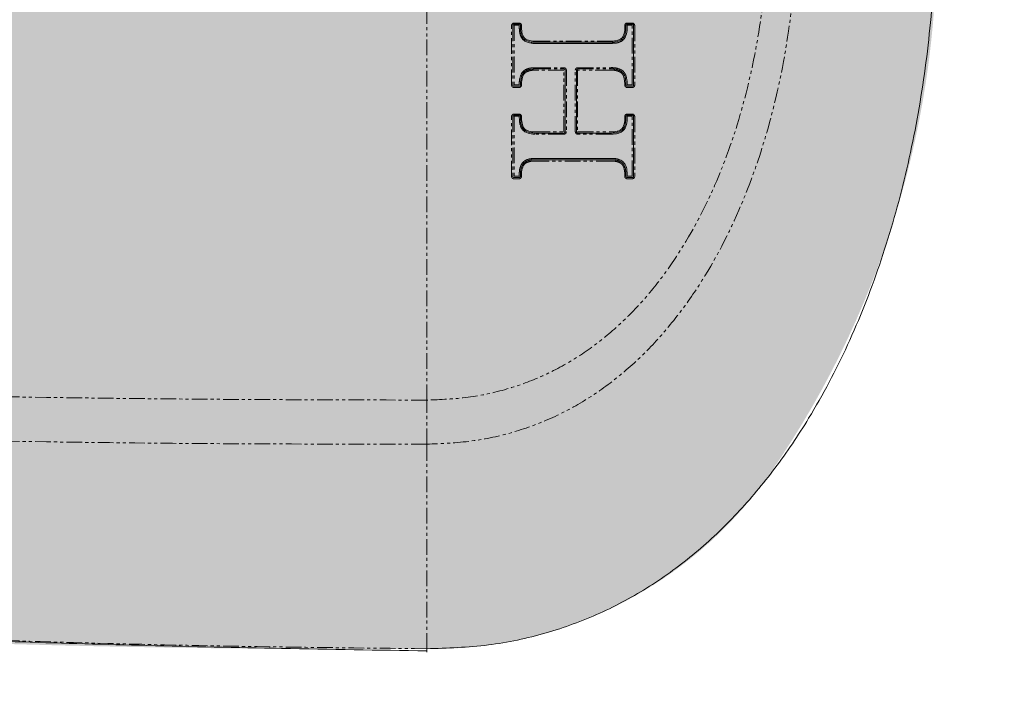
# Model space of a CAD drawing. Units: millimetres. Extents: x -3000 to 3000, y -3000 to 3000.
# Drawn here: x 915 to 995, y -65 to -9 of the extents above; entities that cross this region are included whole.
import ezdxf

# ---------------------------------------------------------------- set-up
doc = ezdxf.new("R2010")
doc.units = ezdxf.units.MM
doc.header["$LTSCALE"] = 0.2
doc.linetypes.add('BORDER', pattern=[44.45, 12.7, -6.35, 12.7, -6.35, 0, -6.35])
doc.linetypes.add('PHANTOM', pattern=[12.7, 6.35, -1.27, 1.27, -1.27, 1.27, -1.27])
for name, color, linetype in [('en-fallingspace', 40, 'BORDER'), ('EN-FREESPACE', 3, 'Continuous'), ('Outline', 7, 'Continuous')]:
    doc.layers.add(name, color=color, linetype=linetype)

msp = doc.modelspace()

# ---------------------------------------------------------------- hatches: boundary and pattern name
at = {"true_color": 0x939598}
h = msp.add_hatch(color=252, dxfattribs=at)
h.dxf.hatch_style = 1
edge = h.paths.add_edge_path()
edge.add_line((681.163, 0.062), (681.163, -0.076))
edge.add_arc((746.467, -0.076), 65.305, 180, 186.05288)
edge.add_arc((705.45, -3.203), 24.217, 188.93058, 246.30035)
edge.add_arc((758.386, 100.976), 141.042, 243.61905, 260.42341)
edge.add_arc((942.32, 925.288), 985.46, 257.850811, 270.312594)
edge.add_arc((948.208, -26.737), 33.424, 269.12321, 322.36273)
edge.add_arc((913.309, -2.763), 75.736, 324.12285, 362.08506)
edge.add_arc((913.309, 2.748), 75.736, 357.91494, 395.87715)
edge.add_arc((948.208, 26.722), 33.424, 397.63727, 450.87679)
edge.add_arc((942.32, -925.303), 985.46, 449.687406, 462.149189)
edge.add_arc((758.386, -100.991), 141.042, 459.57659, 476.38095)
edge.add_arc((705.45, 3.188), 24.217, 473.69965, 531.06942)
edge.add_arc((746.467, 0.062), 65.305, 533.94712, 540)

# ---------------------------------------------------------------- linework, layer by layer
at = {"layer": 'en-fallingspace'}
msp.add_circle((0, 0), 2700, dxfattribs=at)
at = {"layer": 'EN-FREESPACE'}
msp.add_circle((0, 0), 2034.512, dxfattribs=at)
at = {"layer": 'Outline', "linetype": 'Continuous', "lineweight": 15}
for p, q in [((955.199, -9.527), (954.785, -9.527)), ((964.37, -9.527), (963.956, -9.527)), ((955.299, -9.808), (955.299, -9.627)), ((955.299, -9.812), (955.299, -9.808)), ((963.856, -9.627), (963.856, -9.776)), ((963.856, -9.776), (963.856, -9.782)), ((955.449, -10.556), (955.446, -10.55)), ((955.712, -10.828), (955.706, -10.825)), ((956.45, -10.989), (956.445, -10.99)), ((962.679, -10.99), (962.673, -10.989)), ((963.449, -10.825), (963.443, -10.828)), ((963.709, -10.55), (963.706, -10.556)), ((955.707, -13.331), (955.711, -13.329)), ((955.711, -13.329), (955.715, -13.327)), ((955.44, -13.629), (955.443, -13.623)), ((963.715, -13.941), (963.626, -13.672)), ((963.809, -13.913), (963.856, -14.339)), ((963.856, -14.339), (963.856, -14.341)), ((963.856, -14.341), (963.856, -14.461)), ((955.299, -14.421), (955.299, -14.416)), ((955.299, -14.461), (955.299, -14.421)), ((963.856, -14.461), (963.858, -14.482)), ((955.199, -16.904), (954.785, -16.904)), ((955.299, -17.123), (955.299, -17.004)), ((955.299, -17.126), (955.299, -17.123)), ((963.856, -17.004), (963.856, -17.137)), ((963.856, -17.137), (963.856, -17.142)), ((964.37, -16.904), (963.956, -16.904)), ((955.443, -17.888), (955.44, -17.882)), ((955.714, -18.184), (955.707, -18.18)), ((956.449, -18.351), (956.446, -18.351)), ((958.917, -18.251), (958.911, -18.286)), ((962.679, -18.351), (962.674, -18.351)), ((963.441, -18.186), (963.434, -18.189)), ((963.707, -17.902), (963.704, -17.908)), ((955.582, -20.783), (955.706, -20.686)), ((955.446, -20.962), (955.449, -20.956)), ((955.449, -20.956), (955.582, -20.783)), ((955.299, -21.704), (955.299, -21.699)), ((955.299, -21.853), (955.299, -21.704)), ((963.856, -21.556), (963.856, -21.684)), ((963.856, -21.684), (963.856, -21.688)), ((963.856, -21.688), (963.856, -21.853)), ((963.856, -21.853), (963.856, -21.857)), ((964.464, -21.886), (964.47, -21.853))]:
    msp.add_line(p, q, dxfattribs=at)
at = {"layer": 'Outline', "linetype": 'PHANTOM', "lineweight": 0}
for p, q in [((955.206, -9.803), (955.206, -9.622)), ((955.387, -9.812), (955.386, -9.821)), ((955.387, -9.631), (955.387, -9.812)), ((963.76, -9.78), (963.76, -9.631)), ((963.76, -9.792), (963.76, -9.78)), ((963.956, -9.623), (963.956, -9.771)), ((955.369, -10.599), (955.363, -10.587)), ((955.525, -10.514), (955.525, -10.515)), ((955.673, -10.912), (955.66, -10.904)), ((955.749, -10.749), (955.749, -10.749)), ((956.434, -10.9), (956.443, -10.899)), ((962.672, -10.899), (962.684, -10.899)), ((963.398, -10.749), (963.398, -10.748)), ((963.503, -10.905), (963.49, -10.912)), ((963.622, -10.514), (963.622, -10.514)), ((963.8, -10.588), (963.794, -10.6)), ((955.356, -13.583), (955.361, -13.572)), ((955.661, -13.241), (955.676, -13.232)), ((955.751, -13.418), (955.751, -13.418)), ((955.751, -13.418), (955.751, -13.418)), ((963.487, -13.232), (963.503, -13.241)), ((955.52, -13.673), (955.52, -13.673)), ((963.626, -13.672), (963.626, -13.672)), ((963.712, -13.624), (963.715, -13.629)), ((963.76, -14.344), (963.715, -13.941)), ((963.76, -14.347), (963.76, -14.344)), ((963.76, -14.467), (963.76, -14.347)), ((963.802, -13.573), (963.807, -13.584)), ((963.957, -14.334), (963.957, -14.454)), ((955.207, -14.453), (955.207, -14.414)), ((955.386, -14.419), (955.386, -14.428)), ((955.386, -14.428), (955.386, -14.468)), ((963.764, -14.509), (963.76, -14.467)), ((955.207, -17.114), (955.207, -16.995)), ((955.386, -17.012), (955.386, -17.131)), ((955.386, -17.131), (955.386, -17.137)), ((963.759, -17.145), (963.759, -17.011)), ((963.76, -17.154), (963.759, -17.145)), ((963.957, -16.996), (963.957, -17.13)), ((955.362, -17.924), (955.356, -17.913)), ((955.52, -17.853), (955.52, -17.854)), ((955.676, -18.264), (955.661, -18.255)), ((955.751, -18.108), (955.751, -18.109)), ((956.436, -18.265), (956.442, -18.265)), ((958.816, -18.261), (958.817, -18.259)), ((962.672, -18.264), (962.682, -18.264)), ((963.389, -18.113), (963.389, -18.112)), ((963.495, -18.263), (963.481, -18.27)), ((963.619, -17.87), (963.619, -17.87)), ((963.799, -17.936), (963.793, -17.948)), ((955.661, -20.591), (955.674, -20.584)), ((955.706, -20.686), (955.712, -20.683)), ((963.443, -20.683), (963.449, -20.686)), ((963.491, -20.585), (963.504, -20.592)), ((955.364, -20.908), (955.37, -20.897)), ((955.64, -20.861), (955.524, -21.012)), ((955.524, -21.012), (955.524, -21.012)), ((955.748, -20.777), (955.64, -20.861)), ((955.749, -20.777), (955.748, -20.777)), ((963.397, -20.776), (963.397, -20.776)), ((963.621, -21.011), (963.621, -21.01)), ((963.706, -20.955), (963.709, -20.961)), ((963.795, -20.898), (963.801, -20.909)), ((955.207, -21.842), (955.207, -21.693)), ((955.385, -21.705), (955.385, -21.714)), ((955.385, -21.714), (955.385, -21.864)), ((963.759, -21.689), (963.759, -21.57)), ((963.759, -21.698), (963.759, -21.689)), ((963.759, -21.863), (963.759, -21.698)), ((963.759, -21.87), (963.759, -21.863)), ((963.957, -21.679), (963.957, -21.844)), ((964.564, -21.863), (964.553, -21.926))]:
    msp.add_line(p, q, dxfattribs=at)
at = {"layer": 'Outline', "linetype": 'Continuous', "lineweight": 15}
for points, knots in [([(947.696, 60.157), (949.368, 60.106), (952.633, 60.006), (957.358, 58.992), (961.754, 57.388), (965.818, 55.186), (969.549, 52.45), (972.947, 49.223), (976.016, 45.555), (979.073, 41.02), (981.967, 35.525), (984.534, 29.041), (986.528, 22.144), (987.951, 14.937), (988.805, 7.524), (989.09, 0.007), (988.805, -7.509), (987.951, -14.923), (986.528, -22.129), (984.534, -29.026), (981.967, -35.51), (979.073, -41.005), (976.016, -45.54), (972.947, -49.208), (969.549, -52.435), (965.818, -55.171), (961.754, -57.374), (957.358, -58.978), (952.633, -59.992), (949.368, -60.091), (947.696, -60.142)], [0, 0, 0, 0, 0.031381, 0.061284, 0.090259, 0.118802, 0.147333, 0.176178, 0.205569, 0.235656, 0.276957, 0.319626, 0.36353, 0.408433, 0.454037, 0.5, 0.545963, 0.591567, 0.63647, 0.680374, 0.723043, 0.764344, 0.794431, 0.823822, 0.852667, 0.881198, 0.909741, 0.938716, 0.968619, 1, 1, 1, 1]), ([(954.716, -9.555), (954.708, -9.563), (954.694, -9.581), (954.686, -9.607), (954.686, -9.622), (954.685, -9.626)], [0, 0, 0, 0, 0.421057, 0.842115, 1, 1, 1, 1]), ([(954.785, -9.527), (954.774, -9.528), (954.751, -9.53), (954.728, -9.543), (954.718, -9.553), (954.716, -9.555)], [0, 0, 0, 0, 0.43952, 0.879732, 1, 1, 1, 1]), ([(955.299, -9.627), (955.298, -9.616), (955.295, -9.593), (955.278, -9.563), (955.253, -9.541), (955.225, -9.528), (955.206, -9.527), (955.199, -9.527)], [0, 0, 0, 0, 0.213803, 0.427267, 0.640631, 0.854762, 1, 1, 1, 1]), ([(963.956, -9.527), (963.944, -9.528), (963.922, -9.53), (963.892, -9.547), (963.869, -9.573), (963.857, -9.601), (963.856, -9.619), (963.856, -9.627)], [0, 0, 0, 0, 0.214204, 0.428549, 0.643188, 0.858156, 1, 1, 1, 1]), ([(964.47, -9.627), (964.469, -9.615), (964.466, -9.593), (964.449, -9.563), (964.424, -9.54), (964.396, -9.528), (964.377, -9.527), (964.37, -9.527)], [0, 0, 0, 0, 0.215171, 0.430227, 0.64502, 0.859482, 1, 1, 1, 1]), ([(955.446, -10.55), (955.415, -10.477), (955.316, -10.244), (955.305, -9.989), (955.299, -9.812)], [0, 0, 0, 0, 0.310372, 1, 1, 1, 1]), ([(955.386, -9.821), (955.393, -9.987), (955.402, -10.227), (955.496, -10.446), (955.525, -10.514)], [0, 0, 0, 0, 0.689641, 1, 1, 1, 1]), ([(963.622, -10.514), (963.68, -10.356), (963.767, -10.121), (963.762, -9.873), (963.76, -9.792)], [0, 0, 0, 0, 0.672881, 1, 1, 1, 1]), ([(963.856, -9.782), (963.858, -9.868), (963.863, -10.132), (963.771, -10.382), (963.709, -10.55)], [0, 0, 0, 0, 0.327133, 1, 1, 1, 1]), ([(963.956, -9.771), (963.958, -9.863), (963.964, -10.144), (963.866, -10.409), (963.8, -10.588)], [0, 0, 0, 0, 0.327155, 1, 1, 1, 1]), ([(964.47, -14.461), (964.47, -13.23), (964.47, -11.619), (964.47, -10.007), (964.47, -9.627)], [0, 0, 0, 0, 0.763988, 1, 1, 1, 1]), ([(955.706, -10.825), (955.67, -10.801), (955.567, -10.73), (955.496, -10.625), (955.449, -10.556)], [0, 0, 0, 0, 0.339323, 1, 1, 1, 1]), ([(956.456, -11.084), (956.357, -11.084), (956.085, -11.084), (955.833, -10.978), (955.673, -10.912)], [0, 0, 0, 0, 0.366392, 1, 1, 1, 1]), ([(956.445, -10.99), (956.352, -10.989), (956.098, -10.989), (955.862, -10.891), (955.712, -10.828)], [0, 0, 0, 0, 0.366314, 1, 1, 1, 1]), ([(955.749, -10.749), (955.889, -10.808), (956.11, -10.9), (956.347, -10.9), (956.434, -10.9)], [0, 0, 0, 0, 0.633648, 1, 1, 1, 1]), ([(962.673, -10.989), (962.501, -10.989), (960.806, -10.989), (958.73, -10.989), (956.83, -10.989), (956.45, -10.989)], [0, 0, 0, 0, 0.082831, 0.81659, 1, 1, 1, 1]), ([(962.675, -11.084), (962.486, -11.084), (960.789, -11.084), (958.715, -11.084), (956.833, -11.084), (956.456, -11.084)], [0, 0, 0, 0, 0.090868, 0.818202, 1, 1, 1, 1]), ([(963.443, -10.828), (963.351, -10.87), (963.111, -10.98), (962.845, -10.986), (962.679, -10.99)], [0, 0, 0, 0, 0.379822, 1, 1, 1, 1]), ([(962.684, -10.899), (962.838, -10.896), (963.087, -10.89), (963.312, -10.788), (963.398, -10.749)], [0, 0, 0, 0, 0.620173, 1, 1, 1, 1]), ([(963.706, -10.556), (963.684, -10.592), (963.618, -10.699), (963.517, -10.774), (963.449, -10.825)], [0, 0, 0, 0, 0.336302, 1, 1, 1, 1]), ([(955.443, -13.623), (955.467, -13.58), (955.533, -13.464), (955.64, -13.383), (955.707, -13.331)], [0, 0, 0, 0, 0.370471, 1, 1, 1, 1]), ([(958.917, -13.26), (958.917, -13.532), (958.917, -14.362), (958.917, -15.322), (958.917, -16.527), (958.917, -17.361), (958.917, -18.065), (958.917, -18.251)], [0, 0, 0, 0, 0.163347, 0.4985923, 0.5765097, 0.8881817, 1, 1, 1, 1]), ([(959.845, -13.26), (959.846, -13.249), (959.848, -13.226), (959.863, -13.2), (959.877, -13.187), (959.882, -13.182)], [0, 0, 0, 0, 0.378991, 0.757816, 1, 1, 1, 1]), ([(959.845, -18.251), (959.845, -16.968), (959.845, -15.305), (959.845, -13.64), (959.845, -13.26)], [0, 0, 0, 0, 0.7717388, 1, 1, 1, 1]), ([(959.882, -13.182), (959.891, -13.176), (959.91, -13.163), (959.933, -13.161), (959.945, -13.16)], [0, 0, 0, 0, 0.475742, 1, 1, 1, 1]), ([(955.299, -14.416), (955.297, -14.351), (955.292, -14.082), (955.377, -13.824), (955.44, -13.629)], [0, 0, 0, 0, 0.244267, 1, 1, 1, 1]), ([(955.52, -13.673), (955.46, -13.857), (955.38, -14.102), (955.385, -14.356), (955.386, -14.419)], [0, 0, 0, 0, 0.7557628, 1, 1, 1, 1]), ([(963.715, -13.629), (963.739, -13.691), (963.776, -13.784), (963.801, -13.881), (963.809, -13.913)], [0, 0, 0, 0, 0.6674766, 1, 1, 1, 1]), ([(963.807, -13.584), (963.829, -13.636), (963.925, -13.875), (963.943, -14.133), (963.957, -14.334)], [0, 0, 0, 0, 0.222024, 1, 1, 1, 1]), ([(954.685, -14.46), (954.685, -14.461), (954.685, -14.472), (954.69, -14.495), (954.705, -14.521), (954.726, -14.542), (954.752, -14.557), (954.774, -14.559), (954.786, -14.561)], [0, 0, 0, 0, 0.009117, 0.222976, 0.436835, 0.570684, 0.784545, 1, 1, 1, 1]), ([(955.199, -14.561), (955.21, -14.56), (955.229, -14.558), (955.245, -14.549), (955.252, -14.546)], [0, 0, 0, 0, 0.605622, 1, 1, 1, 1]), ([(955.252, -14.546), (955.261, -14.539), (955.278, -14.525), (955.295, -14.495), (955.297, -14.472), (955.299, -14.461)], [0, 0, 0, 0, 0.333475, 0.667432, 1, 1, 1, 1]), ([(963.858, -14.482), (963.862, -14.493), (963.869, -14.515), (963.892, -14.54), (963.922, -14.557), (963.944, -14.56), (963.956, -14.561)], [0, 0, 0, 0, 0.249382, 0.498764, 0.748146, 1, 1, 1, 1]), ([(964.37, -14.561), (964.381, -14.56), (964.403, -14.557), (964.433, -14.54), (964.451, -14.521), (964.458, -14.508), (964.459, -14.505)], [0, 0, 0, 0, 0.303919, 0.607838, 0.9117567, 1, 1, 1, 1]), ([(964.459, -14.505), (964.461, -14.502), (964.467, -14.488), (964.469, -14.472), (964.47, -14.461)], [0, 0, 0, 0, 0.268598, 1, 1, 1, 1]), ([(954.705, -16.944), (954.699, -16.954), (954.688, -16.972), (954.686, -16.993), (954.685, -17.003)], [0, 0, 0, 0, 0.52917, 1, 1, 1, 1]), ([(954.785, -16.904), (954.774, -16.905), (954.751, -16.907), (954.724, -16.923), (954.711, -16.938), (954.705, -16.944)], [0, 0, 0, 0, 0.3618, 0.725403, 1, 1, 1, 1]), ([(955.299, -17.004), (955.298, -16.993), (955.295, -16.97), (955.278, -16.94), (955.253, -16.918), (955.225, -16.906), (955.206, -16.904), (955.199, -16.904)], [0, 0, 0, 0, 0.2149329, 0.4287979, 0.6414513, 0.8542281, 1, 1, 1, 1]), ([(955.44, -17.882), (955.418, -17.828), (955.323, -17.587), (955.309, -17.327), (955.299, -17.126)], [0, 0, 0, 0, 0.227849, 1, 1, 1, 1]), ([(955.386, -17.137), (955.396, -17.328), (955.409, -17.574), (955.499, -17.802), (955.52, -17.853)], [0, 0, 0, 0, 0.772177, 1, 1, 1, 1]), ([(963.619, -17.87), (963.679, -17.705), (963.763, -17.472), (963.76, -17.226), (963.76, -17.154)], [0, 0, 0, 0, 0.705194, 1, 1, 1, 1]), ([(963.856, -17.142), (963.857, -17.219), (963.859, -17.48), (963.77, -17.728), (963.707, -17.902)], [0, 0, 0, 0, 0.294825, 1, 1, 1, 1]), ([(963.957, -17.13), (963.958, -17.211), (963.961, -17.488), (963.866, -17.751), (963.799, -17.936)], [0, 0, 0, 0, 0.294866, 1, 1, 1, 1]), ([(963.956, -16.904), (963.944, -16.905), (963.922, -16.907), (963.892, -16.924), (963.869, -16.95), (963.857, -16.978), (963.856, -16.996), (963.856, -17.004)], [0, 0, 0, 0, 0.2131421, 0.4267505, 0.6413102, 0.8569092, 1, 1, 1, 1]), ([(964.47, -17.004), (964.469, -16.993), (964.466, -16.97), (964.449, -16.94), (964.424, -16.917), (964.395, -16.905), (964.377, -16.904), (964.37, -16.904)], [0, 0, 0, 0, 0.216225, 0.432035, 0.646944, 0.860809, 1, 1, 1, 1]), ([(964.47, -21.853), (964.47, -20.698), (964.47, -19.083), (964.47, -17.465), (964.47, -17.004)], [0, 0, 0, 0, 0.715025, 1, 1, 1, 1]), ([(955.707, -18.18), (955.666, -18.151), (955.557, -18.073), (955.487, -17.959), (955.443, -17.888)], [0, 0, 0, 0, 0.377914, 1, 1, 1, 1]), ([(956.456, -18.442), (956.362, -18.441), (956.092, -18.438), (955.84, -18.332), (955.676, -18.264)], [0, 0, 0, 0, 0.347414, 1, 1, 1, 1]), ([(956.446, -18.351), (956.358, -18.35), (956.104, -18.347), (955.868, -18.249), (955.714, -18.184)], [0, 0, 0, 0, 0.3472711, 1, 1, 1, 1]), ([(955.751, -18.109), (955.895, -18.169), (956.116, -18.261), (956.353, -18.264), (956.436, -18.265)], [0, 0, 0, 0, 0.652674, 1, 1, 1, 1]), ([(958.817, -18.351), (958.465, -18.351), (957.675, -18.351), (956.886, -18.351), (956.449, -18.351)], [0, 0, 0, 0, 0.445862, 1, 1, 1, 1]), ([(958.911, -18.286), (958.908, -18.292), (958.901, -18.309), (958.88, -18.331), (958.851, -18.348), (958.828, -18.35), (958.817, -18.351)], [0, 0, 0, 0, 0.1705673, 0.4473506, 0.7234192, 1, 1, 1, 1]), ([(959.945, -18.351), (959.937, -18.351), (959.919, -18.35), (959.891, -18.338), (959.865, -18.315), (959.848, -18.285), (959.846, -18.263), (959.845, -18.251)], [0, 0, 0, 0, 0.141826, 0.355706, 0.570274, 0.785319, 1, 1, 1, 1]), ([(962.674, -18.351), (962.202, -18.351), (961.292, -18.351), (960.383, -18.351), (959.945, -18.351)], [0, 0, 0, 0, 0.518497, 1, 1, 1, 1]), ([(963.481, -18.27), (963.39, -18.312), (963.136, -18.427), (962.855, -18.437), (962.676, -18.443)], [0, 0, 0, 0, 0.360857, 1, 1, 1, 1]), ([(963.434, -18.189), (963.348, -18.228), (963.11, -18.336), (962.847, -18.346), (962.679, -18.351)], [0, 0, 0, 0, 0.360865, 1, 1, 1, 1]), ([(962.682, -18.264), (962.839, -18.259), (963.086, -18.25), (963.308, -18.149), (963.389, -18.113)], [0, 0, 0, 0, 0.639116, 1, 1, 1, 1]), ([(963.704, -17.908), (963.68, -17.947), (963.613, -18.057), (963.509, -18.135), (963.441, -18.186)], [0, 0, 0, 0, 0.349778, 1, 1, 1, 1]), ([(963.793, -17.948), (963.775, -17.978), (963.702, -18.104), (963.584, -18.194), (963.495, -18.263)], [0, 0, 0, 0, 0.239445, 1, 1, 1, 1]), ([(956.45, -20.522), (956.845, -20.522), (957.758, -20.522), (958.802, -20.522), (960.356, -20.522), (961.527, -20.522), (962.569, -20.522), (962.705, -20.522)], [0, 0, 0, 0, 0.189413, 0.438486, 0.500753, 0.934825, 1, 1, 1, 1]), ([(956.457, -20.412), (958.027, -20.412), (960.109, -20.413), (962.194, -20.413), (962.708, -20.413)], [0, 0, 0, 0, 0.7538308, 1, 1, 1, 1]), ([(955.299, -21.699), (955.298, -21.622), (955.296, -21.368), (955.384, -21.128), (955.446, -20.962)], [0, 0, 0, 0, 0.304175, 1, 1, 1, 1]), ([(955.524, -21.012), (955.466, -21.169), (955.382, -21.394), (955.385, -21.632), (955.385, -21.705)], [0, 0, 0, 0, 0.695885, 1, 1, 1, 1]), ([(963.709, -20.961), (963.735, -21.022), (963.817, -21.211), (963.84, -21.417), (963.856, -21.556)], [0, 0, 0, 0, 0.321795, 1, 1, 1, 1]), ([(963.801, -20.909), (963.832, -20.983), (963.937, -21.226), (963.949, -21.493), (963.957, -21.679)], [0, 0, 0, 0, 0.301758, 1, 1, 1, 1]), ([(955.199, -21.953), (955.211, -21.952), (955.233, -21.95), (955.256, -21.936), (955.267, -21.926), (955.269, -21.924)], [0, 0, 0, 0, 0.431361, 0.862722, 1, 1, 1, 1]), ([(955.269, -21.924), (955.272, -21.921), (955.282, -21.911), (955.295, -21.887), (955.297, -21.865), (955.299, -21.853)], [0, 0, 0, 0, 0.1369466, 0.5695815, 1, 1, 1, 1]), ([(964.37, -21.953), (964.381, -21.952), (964.403, -21.95), (964.433, -21.933), (964.454, -21.91), (964.461, -21.893), (964.464, -21.886)], [0, 0, 0, 0, 0.272456, 0.544912, 0.817368, 1, 1, 1, 1]), ([(734.917, -38.111), (737.356, -38.61), (741.985, -39.556), (748.668, -40.864), (754.587, -41.997), (759.741, -42.963), (764.185, -43.781), (768.158, -44.499), (772.907, -45.344), (778.691, -46.347), (785.596, -47.5), (792.366, -48.585), (798.724, -49.561), (803.983, -50.337), (808.325, -50.957), (812.23, -51.5), (816.662, -52.096), (821.936, -52.775), (828.121, -53.529), (835.295, -54.345), (842.419, -55.088), (849.351, -55.75), (855.942, -56.331), (863.15, -56.91), (871.036, -57.479), (879.673, -58.03), (888.373, -58.511), (897.096, -58.928), (905.794, -59.286), (915.17, -59.611), (925.287, -59.896), (936.213, -60.142), (943.775, -60.257), (947.703, -60.317)], [0, 0, 0, 0, 0.039059, 0.074125, 0.10468, 0.130636, 0.152886, 0.171903, 0.190188, 0.223358, 0.256544, 0.289421, 0.319083, 0.345387, 0.362251, 0.378898, 0.399002, 0.422911, 0.450861, 0.483202, 0.520425, 0.547686, 0.577533, 0.610231, 0.646086, 0.685446, 0.728706, 0.76572, 0.805651, 0.848756, 0.895313, 0.945621, 1, 1, 1, 1]), ([(947.708, -60.048), (947.705, -60.226), (947.698, -60.594), (947.697, -60.296), (947.696, -60.142)], [0, 0, 0, 0, 0.484937, 1, 1, 1, 1])]:
    msp.add_open_spline(points, degree=3, knots=knots, dxfattribs=at)
at = {"layer": 'Outline', "linetype": 'PHANTOM', "lineweight": 0}
for points, knots in [([(947.696, 43.581), (948.914, 43.533), (951.294, 43.438), (954.734, 42.676), (957.934, 41.493), (960.893, 39.883), (963.61, 37.89), (966.084, 35.548), (968.319, 32.89), (971.012, 28.921), (973.762, 23.316), (976.078, 15.951), (977.465, 8.101), (977.926, 0.007), (977.465, -8.086), (976.078, -15.936), (973.762, -23.301), (971.012, -28.907), (968.319, -32.875), (966.084, -35.533), (963.61, -37.875), (960.893, -39.868), (957.934, -41.478), (954.734, -42.661), (951.294, -43.423), (948.914, -43.518), (947.696, -43.566)], [0, 0, 0, 0, 0.031378, 0.06131, 0.090336, 0.118942, 0.147537, 0.17644, 0.205878, 0.235996, 0.298442, 0.363771, 0.431299, 0.5, 0.568701, 0.636229, 0.701558, 0.764004, 0.794122, 0.82356, 0.852463, 0.881058, 0.909664, 0.93869, 0.968622, 1, 1, 1, 1]), ([(947.696, -39.993), (947.696, -35.559), (947.696, -26.736), (947.696, -13.359), (947.696, 0.007), (947.696, 13.373), (947.696, 26.751), (947.696, 35.574), (947.696, 40.007)], [0, 0, 0, 0, 0.168093, 0.334477, 0.5, 0.665523, 0.831907, 1, 1, 1, 1]), ([(947.696, 40.007), (948.819, 39.965), (951.014, 39.882), (954.187, 39.187), (957.14, 38.105), (959.869, 36.629), (962.375, 34.802), (964.658, 32.653), (966.719, 30.213), (969.203, 26.569), (971.74, 21.421), (973.876, 14.656), (975.155, 7.443), (975.581, 0.007), (975.155, -7.428), (973.876, -14.641), (971.74, -21.406), (969.203, -26.555), (966.719, -30.198), (964.658, -32.638), (962.375, -34.787), (959.869, -36.614), (957.14, -38.09), (954.187, -39.172), (951.014, -39.867), (948.819, -39.95), (947.696, -39.993)], [0, 0, 0, 0, 0.031437, 0.061416, 0.090478, 0.119108, 0.147716, 0.176624, 0.206059, 0.236168, 0.298583, 0.36387, 0.43135, 0.5, 0.56865, 0.63613, 0.701417, 0.763832, 0.793941, 0.823376, 0.852284, 0.880892, 0.909522, 0.938584, 0.968563, 1, 1, 1, 1]), ([(954.583, -9.631), (954.583, -9.623), (954.584, -9.593), (954.599, -9.541), (954.628, -9.508), (954.642, -9.491)], [0, 0, 0, 0, 0.157871, 0.578911, 1, 1, 1, 1]), ([(954.642, -9.491), (954.646, -9.487), (954.667, -9.468), (954.712, -9.443), (954.756, -9.438), (954.778, -9.436)], [0, 0, 0, 0, 0.120207, 0.560079, 1, 1, 1, 1]), ([(954.778, -9.436), (954.841, -9.436), (954.979, -9.436), (955.117, -9.436), (955.191, -9.436)], [0, 0, 0, 0, 0.457796, 1, 1, 1, 1]), ([(955.191, -9.436), (955.206, -9.437), (955.243, -9.44), (955.297, -9.463), (955.347, -9.507), (955.38, -9.566), (955.384, -9.609), (955.387, -9.631)], [0, 0, 0, 0, 0.1446176, 0.3584818, 0.5721662, 0.7860944, 1, 1, 1, 1]), ([(963.76, -9.631), (963.761, -9.616), (963.763, -9.58), (963.787, -9.525), (963.831, -9.476), (963.889, -9.442), (963.933, -9.438), (963.955, -9.436)], [0, 0, 0, 0, 0.141671, 0.356427, 0.571011, 0.785501, 1, 1, 1, 1]), ([(963.955, -9.436), (964.019, -9.436), (964.157, -9.436), (964.295, -9.436), (964.369, -9.436)], [0, 0, 0, 0, 0.4587018, 1, 1, 1, 1]), ([(964.369, -9.436), (964.384, -9.437), (964.42, -9.439), (964.475, -9.462), (964.524, -9.506), (964.558, -9.565), (964.562, -9.609), (964.565, -9.631)], [0, 0, 0, 0, 0.140701, 0.355371, 0.570201, 0.785105, 1, 1, 1, 1]), ([(954.583, -14.467), (954.583, -14.23), (954.583, -13.423), (954.583, -12.486), (954.583, -11.265), (954.583, -10.461), (954.583, -9.786), (954.583, -9.631)], [0, 0, 0, 0, 0.146666, 0.501136, 0.581669, 0.903806, 1, 1, 1, 1]), ([(954.685, -9.626), (954.685, -9.782), (954.685, -10.456), (954.685, -11.26), (954.685, -12.48), (954.685, -13.417), (954.685, -14.224), (954.685, -14.46)], [0, 0, 0, 0, 0.096194, 0.41833, 0.498864, 0.853334, 1, 1, 1, 1]), ([(954.793, -9.622), (954.793, -10.821), (954.793, -12.432), (954.793, -14.041), (954.794, -14.453)], [0, 0, 0, 0, 0.743988, 1, 1, 1, 1]), ([(955.206, -9.622), (955.14, -9.622), (955.002, -9.622), (954.864, -9.622), (954.793, -9.622)], [0, 0, 0, 0, 0.482713, 1, 1, 1, 1]), ([(955.363, -10.587), (955.33, -10.51), (955.224, -10.262), (955.214, -9.99), (955.206, -9.803)], [0, 0, 0, 0, 0.310295, 1, 1, 1, 1]), ([(964.37, -9.623), (964.303, -9.623), (964.165, -9.623), (964.027, -9.623), (963.956, -9.623)], [0, 0, 0, 0, 0.483547, 1, 1, 1, 1]), ([(964.37, -14.454), (964.37, -13.221), (964.37, -11.611), (964.37, -10), (964.37, -9.623)], [0, 0, 0, 0, 0.7660541, 1, 1, 1, 1]), ([(964.565, -9.631), (964.565, -10.011), (964.564, -11.624), (964.564, -13.236), (964.564, -14.467)], [0, 0, 0, 0, 0.236011, 1, 1, 1, 1]), ([(955.66, -10.904), (955.622, -10.878), (955.504, -10.798), (955.424, -10.68), (955.369, -10.599)], [0, 0, 0, 0, 0.323861, 1, 1, 1, 1]), ([(955.525, -10.515), (955.566, -10.575), (955.628, -10.666), (955.718, -10.728), (955.749, -10.749)], [0, 0, 0, 0, 0.66064, 1, 1, 1, 1]), ([(956.443, -10.899), (956.824, -10.899), (958.726, -10.899), (960.803, -10.899), (962.5, -10.899), (962.672, -10.899)], [0, 0, 0, 0, 0.183416, 0.917172, 1, 1, 1, 1]), ([(963.49, -10.912), (963.392, -10.957), (963.135, -11.074), (962.851, -11.08), (962.675, -11.084)], [0, 0, 0, 0, 0.379832, 1, 1, 1, 1]), ([(963.398, -10.748), (963.457, -10.705), (963.545, -10.639), (963.603, -10.545), (963.622, -10.514)], [0, 0, 0, 0, 0.663705, 1, 1, 1, 1]), ([(963.794, -10.6), (963.772, -10.636), (963.698, -10.757), (963.584, -10.844), (963.503, -10.905)], [0, 0, 0, 0, 0.2930106, 1, 1, 1, 1]), ([(955.361, -13.572), (955.389, -13.524), (955.463, -13.392), (955.584, -13.299), (955.661, -13.241)], [0, 0, 0, 0, 0.365573, 1, 1, 1, 1]), ([(955.751, -13.418), (955.692, -13.463), (955.599, -13.534), (955.542, -13.635), (955.52, -13.673)], [0, 0, 0, 0, 0.629565, 1, 1, 1, 1]), ([(955.676, -13.232), (955.772, -13.188), (956.033, -13.069), (956.322, -13.059), (956.504, -13.054)], [0, 0, 0, 0, 0.369176, 1, 1, 1, 1]), ([(955.715, -13.327), (955.743, -13.313), (955.896, -13.238), (956.158, -13.161), (956.395, -13.16), (956.492, -13.16)], [0, 0, 0, 0, 0.117773, 0.639026, 1, 1, 1, 1]), ([(956.481, -13.261), (956.39, -13.261), (956.168, -13.262), (955.922, -13.334), (955.778, -13.405), (955.751, -13.418)], [0, 0, 0, 0, 0.360904, 0.882199, 1, 1, 1, 1]), ([(956.492, -13.261), (956.489, -13.261), (956.486, -13.261), (956.482, -13.261), (956.481, -13.261)], [0, 0, 0, 0, 0.610789, 1, 1, 1, 1]), ([(956.492, -13.16), (956.493, -13.16), (956.495, -13.16), (956.497, -13.16), (956.498, -13.16)], [0, 0, 0, 0, 0.389213, 1, 1, 1, 1]), ([(958.813, -13.261), (958.483, -13.261), (958.024, -13.261), (957.25, -13.261), (956.806, -13.261), (956.492, -13.261)], [0, 0, 0, 0, 0.425436, 0.593306, 1, 1, 1, 1]), ([(956.498, -13.16), (956.812, -13.16), (957.256, -13.16), (958.029, -13.16), (958.488, -13.16), (958.817, -13.16)], [0, 0, 0, 0, 0.406691, 0.574561, 1, 1, 1, 1]), ([(956.504, -13.054), (956.9, -13.054), (957.672, -13.054), (958.445, -13.054), (958.822, -13.054)], [0, 0, 0, 0, 0.512576, 1, 1, 1, 1]), ([(958.817, -13.266), (958.817, -13.265), (958.817, -13.264), (958.817, -13.263), (958.816, -13.262), (958.815, -13.261), (958.814, -13.261), (958.813, -13.261), (958.813, -13.261)], [0, 0, 0, 0, 0.217192, 0.429523, 0.469713, 0.672709, 0.875612, 1, 1, 1, 1]), ([(958.817, -13.16), (958.823, -13.16), (958.841, -13.161), (958.868, -13.172), (958.887, -13.188), (958.903, -13.207), (958.914, -13.228), (958.916, -13.25), (958.917, -13.26)], [0, 0, 0, 0, 0.1204082, 0.3313229, 0.5492318, 0.5915325, 0.8038864, 1, 1, 1, 1]), ([(958.817, -18.259), (958.817, -18.073), (958.817, -17.369), (958.817, -16.535), (958.817, -15.328), (958.817, -14.368), (958.817, -13.538), (958.817, -13.266)], [0, 0, 0, 0, 0.111818, 0.423489, 0.501407, 0.836653, 1, 1, 1, 1]), ([(958.822, -13.054), (958.837, -13.055), (958.874, -13.057), (958.93, -13.081), (958.98, -13.127), (959.015, -13.186), (959.019, -13.231), (959.022, -13.254)], [0, 0, 0, 0, 0.142459, 0.356355, 0.570603, 0.785309, 1, 1, 1, 1]), ([(959.022, -13.254), (959.022, -14.484), (959.022, -16.148), (959.022, -17.81), (959.022, -18.243)], [0, 0, 0, 0, 0.7393089, 1, 1, 1, 1]), ([(959.749, -13.254), (959.75, -13.239), (959.752, -13.202), (959.776, -13.146), (959.821, -13.095), (959.881, -13.061), (959.926, -13.056), (959.949, -13.054)], [0, 0, 0, 0, 0.14056, 0.355925, 0.570898, 0.785442, 1, 1, 1, 1]), ([(959.749, -18.243), (959.749, -16.957), (959.749, -15.295), (959.749, -13.63), (959.749, -13.254)], [0, 0, 0, 0, 0.77374, 1, 1, 1, 1]), ([(959.936, -13.266), (959.936, -13.646), (959.936, -15.312), (959.936, -16.976), (959.935, -18.259)], [0, 0, 0, 0, 0.228261, 1, 1, 1, 1]), ([(959.938, -13.262), (959.937, -13.262), (959.937, -13.263), (959.936, -13.264), (959.936, -13.265), (959.936, -13.266)], [0, 0, 0, 0, 0.242227, 0.621127, 1, 1, 1, 1]), ([(959.941, -13.261), (959.941, -13.261), (959.939, -13.261), (959.938, -13.262), (959.938, -13.262)], [0, 0, 0, 0, 0.5018799, 1, 1, 1, 1]), ([(962.639, -13.261), (962.282, -13.261), (961.794, -13.261), (961.167, -13.261), (960.625, -13.261), (960.214, -13.261), (959.941, -13.261)], [0, 0, 0, 0, 0.397523, 0.542109, 0.696862, 1, 1, 1, 1]), ([(959.945, -13.16), (960.217, -13.16), (960.629, -13.16), (961.17, -13.16), (961.796, -13.16), (962.284, -13.16), (962.641, -13.16)], [0, 0, 0, 0, 0.303137, 0.457889, 0.602476, 1, 1, 1, 1]), ([(959.949, -13.054), (960.47, -13.054), (961.367, -13.054), (962.266, -13.054), (962.643, -13.054)], [0, 0, 0, 0, 0.580178, 1, 1, 1, 1]), ([(962.651, -13.26), (962.649, -13.26), (962.645, -13.261), (962.641, -13.261), (962.639, -13.261)], [0, 0, 0, 0, 0.530253, 1, 1, 1, 1]), ([(962.641, -13.16), (962.642, -13.16), (962.644, -13.16), (962.646, -13.16), (962.647, -13.16)], [0, 0, 0, 0, 0.469749, 1, 1, 1, 1]), ([(962.643, -13.054), (962.753, -13.053), (963.045, -13.05), (963.318, -13.162), (963.487, -13.232)], [0, 0, 0, 0, 0.376522, 1, 1, 1, 1]), ([(962.647, -13.16), (962.676, -13.159), (962.845, -13.151), (963.122, -13.186), (963.345, -13.285), (963.44, -13.327)], [0, 0, 0, 0, 0.106721, 0.619955, 1, 1, 1, 1]), ([(963.395, -13.417), (963.306, -13.378), (963.097, -13.285), (962.837, -13.252), (962.679, -13.259), (962.651, -13.26)], [0, 0, 0, 0, 0.380027, 0.89327, 1, 1, 1, 1]), ([(963.396, -13.417), (963.396, -13.417), (963.396, -13.417), (963.395, -13.417), (963.395, -13.417)], [0, 0, 0, 0, 0.88315, 1, 1, 1, 1]), ([(963.626, -13.672), (963.603, -13.632), (963.545, -13.531), (963.452, -13.46), (963.396, -13.417)], [0, 0, 0, 0, 0.396657, 1, 1, 1, 1]), ([(963.44, -13.327), (963.441, -13.327), (963.443, -13.329), (963.446, -13.33), (963.448, -13.331)], [0, 0, 0, 0, 0.117444, 1, 1, 1, 1]), ([(963.448, -13.331), (963.512, -13.38), (963.619, -13.462), (963.686, -13.578), (963.712, -13.624)], [0, 0, 0, 0, 0.603387, 1, 1, 1, 1]), ([(963.503, -13.241), (963.54, -13.267), (963.664, -13.353), (963.745, -13.482), (963.802, -13.573)], [0, 0, 0, 0, 0.2997388, 1, 1, 1, 1]), ([(955.207, -14.414), (955.206, -14.32), (955.203, -14.036), (955.294, -13.765), (955.356, -13.583)], [0, 0, 0, 0, 0.327586, 1, 1, 1, 1]), ([(954.778, -14.662), (954.778, -14.662), (954.756, -14.662), (954.712, -14.655), (954.661, -14.626), (954.62, -14.586), (954.589, -14.534), (954.585, -14.49), (954.583, -14.467)], [0, 0, 0, 0, 0.001617, 0.215541, 0.429442, 0.563302, 0.777163, 1, 1, 1, 1]), ([(955.192, -14.662), (955.125, -14.662), (954.988, -14.662), (954.85, -14.662), (954.778, -14.662)], [0, 0, 0, 0, 0.481946, 1, 1, 1, 1]), ([(954.786, -14.561), (954.857, -14.561), (954.995, -14.561), (955.133, -14.561), (955.199, -14.561)], [0, 0, 0, 0, 0.518053, 1, 1, 1, 1]), ([(954.794, -14.453), (954.86, -14.453), (954.998, -14.453), (955.135, -14.453), (955.207, -14.453)], [0, 0, 0, 0, 0.4825587, 1, 1, 1, 1]), ([(955.294, -14.633), (955.282, -14.64), (955.25, -14.657), (955.214, -14.66), (955.192, -14.662)], [0, 0, 0, 0, 0.3943744, 1, 1, 1, 1]), ([(955.386, -14.468), (955.384, -14.49), (955.38, -14.533), (955.347, -14.593), (955.312, -14.62), (955.294, -14.633)], [0, 0, 0, 0, 0.333668, 0.667323, 1, 1, 1, 1]), ([(963.955, -14.662), (963.933, -14.66), (963.889, -14.655), (963.83, -14.621), (963.785, -14.572), (963.771, -14.53), (963.764, -14.509)], [0, 0, 0, 0, 0.251893, 0.501287, 0.750652, 1, 1, 1, 1]), ([(964.369, -14.662), (964.3, -14.662), (964.162, -14.662), (964.024, -14.662), (963.955, -14.662)], [0, 0, 0, 0, 0.498313, 1, 1, 1, 1]), ([(963.956, -14.561), (964.025, -14.561), (964.163, -14.561), (964.301, -14.561), (964.37, -14.561)], [0, 0, 0, 0, 0.501687, 1, 1, 1, 1]), ([(963.957, -14.454), (964.023, -14.454), (964.161, -14.454), (964.299, -14.454), (964.37, -14.454)], [0, 0, 0, 0, 0.483553, 1, 1, 1, 1]), ([(964.544, -14.554), (964.541, -14.559), (964.527, -14.584), (964.493, -14.622), (964.435, -14.655), (964.391, -14.66), (964.369, -14.662)], [0, 0, 0, 0, 0.088232, 0.392134, 0.696063, 1, 1, 1, 1]), ([(964.564, -14.467), (964.562, -14.489), (964.56, -14.519), (964.547, -14.546), (964.544, -14.554)], [0, 0, 0, 0, 0.731292, 1, 1, 1, 1]), ([(954.582, -17.011), (954.584, -16.991), (954.587, -16.95), (954.609, -16.914), (954.621, -16.895)], [0, 0, 0, 0, 0.470804, 1, 1, 1, 1]), ([(954.582, -21.862), (954.582, -21.698), (954.582, -20.888), (954.582, -19.947), (954.582, -18.653), (954.582, -17.846), (954.582, -17.169), (954.582, -17.011)], [0, 0, 0, 0, 0.101336, 0.501801, 0.58184, 0.901996, 1, 1, 1, 1]), ([(954.621, -16.895), (954.631, -16.883), (954.657, -16.854), (954.711, -16.823), (954.755, -16.819), (954.777, -16.817)], [0, 0, 0, 0, 0.273767, 0.636846, 1, 1, 1, 1]), ([(954.685, -17.003), (954.685, -17.162), (954.685, -17.838), (954.685, -18.644), (954.685, -19.939), (954.685, -20.879), (954.686, -21.689), (954.686, -21.853)], [0, 0, 0, 0, 0.098004, 0.418159, 0.498197, 0.898664, 1, 1, 1, 1]), ([(954.777, -16.817), (954.84, -16.817), (954.978, -16.817), (955.116, -16.817), (955.191, -16.817)], [0, 0, 0, 0, 0.457584, 1, 1, 1, 1]), ([(954.794, -16.995), (954.794, -18.129), (954.794, -19.746), (954.794, -21.36), (954.794, -21.842)], [0, 0, 0, 0, 0.701135, 1, 1, 1, 1]), ([(955.207, -16.995), (955.14, -16.995), (955.003, -16.995), (954.865, -16.995), (954.794, -16.995)], [0, 0, 0, 0, 0.482452, 1, 1, 1, 1]), ([(955.191, -16.817), (955.206, -16.818), (955.242, -16.82), (955.297, -16.844), (955.346, -16.888), (955.38, -16.946), (955.384, -16.99), (955.386, -17.012)], [0, 0, 0, 0, 0.1452567, 0.3582432, 0.5716225, 0.7858318, 1, 1, 1, 1]), ([(955.356, -17.913), (955.333, -17.854), (955.232, -17.6), (955.218, -17.325), (955.207, -17.114)], [0, 0, 0, 0, 0.231454, 1, 1, 1, 1]), ([(963.759, -17.011), (963.76, -16.996), (963.763, -16.96), (963.786, -16.905), (963.831, -16.856), (963.889, -16.822), (963.933, -16.818), (963.955, -16.816)], [0, 0, 0, 0, 0.1426, 0.357569, 0.571944, 0.785963, 1, 1, 1, 1]), ([(963.955, -16.816), (964.018, -16.816), (964.156, -16.816), (964.294, -16.816), (964.369, -16.816)], [0, 0, 0, 0, 0.458659, 1, 1, 1, 1]), ([(964.37, -16.996), (964.304, -16.996), (964.166, -16.996), (964.028, -16.996), (963.957, -16.996)], [0, 0, 0, 0, 0.483555, 1, 1, 1, 1]), ([(964.369, -16.816), (964.383, -16.817), (964.419, -16.819), (964.474, -16.842), (964.524, -16.886), (964.558, -16.945), (964.562, -16.989), (964.564, -17.011)], [0, 0, 0, 0, 0.139698, 0.354188, 0.569252, 0.784635, 1, 1, 1, 1]), ([(964.371, -21.844), (964.371, -20.686), (964.371, -19.071), (964.37, -17.454), (964.37, -16.996)], [0, 0, 0, 0, 0.71708, 1, 1, 1, 1]), ([(964.564, -17.011), (964.564, -17.472), (964.564, -19.091), (964.564, -20.707), (964.564, -21.863)], [0, 0, 0, 0, 0.284973, 1, 1, 1, 1]), ([(955.661, -18.255), (955.615, -18.222), (955.491, -18.134), (955.411, -18.005), (955.362, -17.924)], [0, 0, 0, 0, 0.377805, 1, 1, 1, 1]), ([(955.52, -17.854), (955.558, -17.916), (955.62, -18.015), (955.715, -18.083), (955.751, -18.108)], [0, 0, 0, 0, 0.6220836, 1, 1, 1, 1]), ([(956.442, -18.265), (956.879, -18.265), (957.669, -18.265), (958.459, -18.265), (958.812, -18.265)], [0, 0, 0, 0, 0.554139, 1, 1, 1, 1]), ([(958.812, -18.265), (958.812, -18.265), (958.813, -18.264), (958.815, -18.264), (958.816, -18.262), (958.816, -18.262), (958.816, -18.261)], [0, 0, 0, 0, 0.276117, 0.55219, 0.829258, 1, 1, 1, 1]), ([(959.022, -18.243), (959.021, -18.257), (959.019, -18.294), (958.995, -18.351), (958.95, -18.401), (958.89, -18.436), (958.845, -18.44), (958.822, -18.443)], [0, 0, 0, 0, 0.139929, 0.35588, 0.571107, 0.785537, 1, 1, 1, 1]), ([(959.949, -18.443), (959.934, -18.442), (959.897, -18.439), (959.841, -18.415), (959.79, -18.37), (959.756, -18.31), (959.752, -18.265), (959.749, -18.243)], [0, 0, 0, 0, 0.141771, 0.355393, 0.569775, 0.784902, 1, 1, 1, 1]), ([(959.935, -18.259), (959.935, -18.26), (959.936, -18.261), (959.936, -18.263), (959.938, -18.264), (959.939, -18.264), (959.94, -18.264), (959.94, -18.264)], [0, 0, 0, 0, 0.215059, 0.430148, 0.644534, 0.858211, 1, 1, 1, 1]), ([(959.94, -18.264), (960.379, -18.264), (961.289, -18.264), (962.199, -18.264), (962.672, -18.264)], [0, 0, 0, 0, 0.481501, 1, 1, 1, 1]), ([(963.389, -18.112), (963.449, -18.068), (963.54, -18), (963.598, -17.904), (963.619, -17.87)], [0, 0, 0, 0, 0.650208, 1, 1, 1, 1]), ([(947.696, -39.993), (941.847, -39.98), (930.54, -39.956), (914.171, -39.754), (898.898, -39.439), (884.622, -39.01), (871.239, -38.477), (857.968, -37.815), (844.769, -37.012), (831.577, -36.055), (819, -35.005), (806.347, -33.829), (793.514, -32.533), (780.464, -31.077), (767.684, -29.488), (755.116, -27.741), (742.695, -25.809), (730.37, -23.661), (718.038, -21.284), (710.057, -19.535), (705.979, -18.641)], [0, 0, 0, 0, 0.069863, 0.135052, 0.195915, 0.252801, 0.306057, 0.356039, 0.411248, 0.463076, 0.512249, 0.559581, 0.612176, 0.664275, 0.716546, 0.769613, 0.824036, 0.880306, 0.938843, 1, 1, 1, 1]), ([(958.822, -18.443), (958.467, -18.443), (957.678, -18.442), (956.89, -18.442), (956.456, -18.442)], [0, 0, 0, 0, 0.450083, 1, 1, 1, 1]), ([(962.676, -18.443), (962.252, -18.443), (961.343, -18.443), (960.434, -18.443), (959.949, -18.443)], [0, 0, 0, 0, 0.46668, 1, 1, 1, 1]), ([(947.696, -43.566), (941.847, -43.563), (930.542, -43.556), (914.173, -43.354), (898.9, -43.023), (884.623, -42.562), (871.24, -41.986), (857.968, -41.266), (844.768, -40.391), (831.574, -39.346), (818.997, -38.2), (806.342, -36.915), (793.499, -35.501), (780.416, -33.913), (767.559, -32.182), (754.852, -30.28), (742.22, -28.18), (729.621, -25.846), (716.972, -23.257), (708.795, -21.304), (704.617, -20.306)], [0, 0, 0, 0, 0.06946, 0.134255, 0.194736, 0.25125, 0.304147, 0.353784, 0.40861, 0.460086, 0.508941, 0.555991, 0.608317, 0.660268, 0.712588, 0.765959, 0.820977, 0.878117, 0.937719, 1, 1, 1, 1]), ([(955.37, -20.897), (955.395, -20.856), (955.469, -20.735), (955.584, -20.649), (955.661, -20.591)], [0, 0, 0, 0, 0.3315532, 1, 1, 1, 1]), ([(955.674, -20.584), (955.764, -20.542), (956.01, -20.429), (956.284, -20.419), (956.457, -20.412)], [0, 0, 0, 0, 0.367458, 1, 1, 1, 1]), ([(955.712, -20.683), (955.821, -20.635), (955.957, -20.575), (956.205, -20.524), (956.341, -20.523), (956.445, -20.522)], [0, 0, 0, 0, 0.4666832, 0.5872958, 1, 1, 1, 1]), ([(956.434, -20.626), (956.336, -20.627), (956.21, -20.628), (955.978, -20.676), (955.85, -20.732), (955.749, -20.777)], [0, 0, 0, 0, 0.412564, 0.533174, 1, 1, 1, 1]), ([(956.444, -20.626), (956.442, -20.626), (956.439, -20.626), (956.435, -20.626), (956.434, -20.626)], [0, 0, 0, 0, 0.6324309, 1, 1, 1, 1]), ([(962.703, -20.625), (962.567, -20.625), (961.524, -20.625), (960.352, -20.626), (958.796, -20.626), (957.752, -20.626), (956.838, -20.626), (956.444, -20.626)], [0, 0, 0, 0, 0.065177, 0.499255, 0.561521, 0.81059, 1, 1, 1, 1]), ([(956.445, -20.522), (956.446, -20.522), (956.448, -20.522), (956.449, -20.522), (956.45, -20.522)], [0, 0, 0, 0, 0.367571, 1, 1, 1, 1]), ([(962.713, -20.625), (962.711, -20.625), (962.708, -20.625), (962.704, -20.625), (962.703, -20.625)], [0, 0, 0, 0, 0.550666, 1, 1, 1, 1]), ([(962.705, -20.522), (962.706, -20.522), (962.708, -20.522), (962.709, -20.522), (962.71, -20.522)], [0, 0, 0, 0, 0.449336, 1, 1, 1, 1]), ([(962.708, -20.413), (962.808, -20.413), (963.079, -20.413), (963.332, -20.519), (963.491, -20.585)], [0, 0, 0, 0, 0.3687119, 1, 1, 1, 1]), ([(962.71, -20.522), (962.833, -20.524), (962.98, -20.527), (963.226, -20.586), (963.345, -20.639), (963.443, -20.683)], [0, 0, 0, 0, 0.483664, 0.579299, 1, 1, 1, 1]), ([(963.397, -20.776), (963.306, -20.735), (963.194, -20.685), (962.965, -20.63), (962.827, -20.628), (962.713, -20.625)], [0, 0, 0, 0, 0.420683, 0.516315, 1, 1, 1, 1]), ([(963.449, -20.686), (963.499, -20.722), (963.602, -20.795), (963.67, -20.901), (963.706, -20.955)], [0, 0, 0, 0, 0.482914, 1, 1, 1, 1]), ([(963.504, -20.592), (963.544, -20.62), (963.661, -20.7), (963.742, -20.819), (963.795, -20.898)], [0, 0, 0, 0, 0.338338, 1, 1, 1, 1]), ([(955.207, -21.693), (955.207, -21.611), (955.204, -21.341), (955.298, -21.086), (955.364, -20.908)], [0, 0, 0, 0, 0.304018, 1, 1, 1, 1]), ([(963.621, -21.01), (963.59, -20.962), (963.53, -20.87), (963.44, -20.806), (963.397, -20.776)], [0, 0, 0, 0, 0.517207, 1, 1, 1, 1]), ([(963.759, -21.57), (963.745, -21.438), (963.723, -21.245), (963.646, -21.068), (963.621, -21.011)], [0, 0, 0, 0, 0.678241, 1, 1, 1, 1]), ([(954.778, -22.058), (954.778, -22.058), (954.756, -22.058), (954.712, -22.05), (954.661, -22.022), (954.62, -21.982), (954.589, -21.93), (954.584, -21.885), (954.582, -21.862)], [0, 0, 0, 0, 0.000759, 0.214153, 0.427521, 0.56105, 0.774383, 1, 1, 1, 1]), ([(954.686, -21.853), (954.686, -21.853), (954.686, -21.865), (954.69, -21.888), (954.705, -21.914), (954.726, -21.934), (954.752, -21.95), (954.775, -21.952), (954.786, -21.953)], [0, 0, 0, 0, 0.01247, 0.225788, 0.439104, 0.572615, 0.785933, 1, 1, 1, 1]), ([(955.192, -22.058), (955.126, -22.058), (954.988, -22.058), (954.85, -22.058), (954.778, -22.058)], [0, 0, 0, 0, 0.481017, 1, 1, 1, 1]), ([(954.786, -21.953), (954.858, -21.953), (954.995, -21.953), (955.133, -21.953), (955.199, -21.953)], [0, 0, 0, 0, 0.5189826, 1, 1, 1, 1]), ([(954.794, -21.842), (954.861, -21.842), (954.998, -21.842), (955.136, -21.842), (955.207, -21.842)], [0, 0, 0, 0, 0.482191, 1, 1, 1, 1]), ([(955.328, -22.002), (955.323, -22.006), (955.302, -22.026), (955.257, -22.051), (955.214, -22.056), (955.192, -22.058)], [0, 0, 0, 0, 0.137273, 0.568637, 1, 1, 1, 1]), ([(955.385, -21.864), (955.383, -21.886), (955.379, -21.93), (955.353, -21.975), (955.333, -21.997), (955.328, -22.002)], [0, 0, 0, 0, 0.431731, 0.863429, 1, 1, 1, 1]), ([(963.954, -22.057), (963.942, -22.056), (963.908, -22.055), (963.855, -22.034), (963.804, -21.992), (963.768, -21.935), (963.762, -21.892), (963.759, -21.87)], [0, 0, 0, 0, 0.12186, 0.341433, 0.560975, 0.780492, 1, 1, 1, 1]), ([(963.856, -21.857), (963.857, -21.868), (963.86, -21.89), (963.879, -21.92), (963.905, -21.941), (963.932, -21.952), (963.95, -21.953), (963.956, -21.953)], [0, 0, 0, 0, 0.219541, 0.439082, 0.658624, 0.878167, 1, 1, 1, 1]), ([(964.369, -22.057), (964.3, -22.057), (964.162, -22.057), (964.024, -22.057), (963.954, -22.057)], [0, 0, 0, 0, 0.4968739, 1, 1, 1, 1]), ([(963.956, -21.953), (964.025, -21.953), (964.163, -21.953), (964.301, -21.953), (964.37, -21.953)], [0, 0, 0, 0, 0.5031257, 1, 1, 1, 1]), ([(963.957, -21.844), (964.024, -21.844), (964.162, -21.844), (964.3, -21.844), (964.371, -21.844)], [0, 0, 0, 0, 0.483554, 1, 1, 1, 1]), ([(964.553, -21.926), (964.547, -21.94), (964.533, -21.974), (964.493, -22.017), (964.434, -22.051), (964.391, -22.055), (964.369, -22.057)], [0, 0, 0, 0, 0.1826029, 0.4550458, 0.7275182, 1, 1, 1, 1]), ([(947.696, -60.142), (942.457, -60.086), (932.306, -59.975), (917.528, -59.623), (903.642, -59.152), (890.575, -58.563), (878.254, -57.866), (865.899, -57.02), (853.501, -56.004), (841.036, -54.797), (829.184, -53.473), (817.82, -52.042), (806.816, -50.513), (796.024, -48.894), (785.259, -47.17), (774.315, -45.321), (763.003, -43.325), (751.957, -41.301), (741.193, -39.239), (730.775, -37.151), (723.944, -35.623), (720.449, -34.841)], [0, 0, 0, 0, 0.067662, 0.131094, 0.190586, 0.246431, 0.298929, 0.348387, 0.404177, 0.456644, 0.506423, 0.554196, 0.600695, 0.646762, 0.693505, 0.742015, 0.79326, 0.848042, 0.896062, 0.946833, 1, 1, 1, 1]), ([(947.696, -43.566), (947.696, -43.031), (947.696, -41.961), (947.696, -40.649), (947.696, -39.993)], [0, 0, 0, 0, 0.5, 1, 1, 1, 1]), ([(947.696, -60.142), (947.696, -59.774), (947.696, -59.048), (947.696, -57.156), (947.696, -54.693), (947.696, -51.595), (947.696, -47.915), (947.696, -45.029), (947.696, -43.566)], [0, 0, 0, 0, 0.170388, 0.336329, 0.5, 0.663671, 0.829612, 1, 1, 1, 1])]:
    msp.add_open_spline(points, degree=3, knots=knots, dxfattribs=at)

doc.saveas('drawing.dxf')
